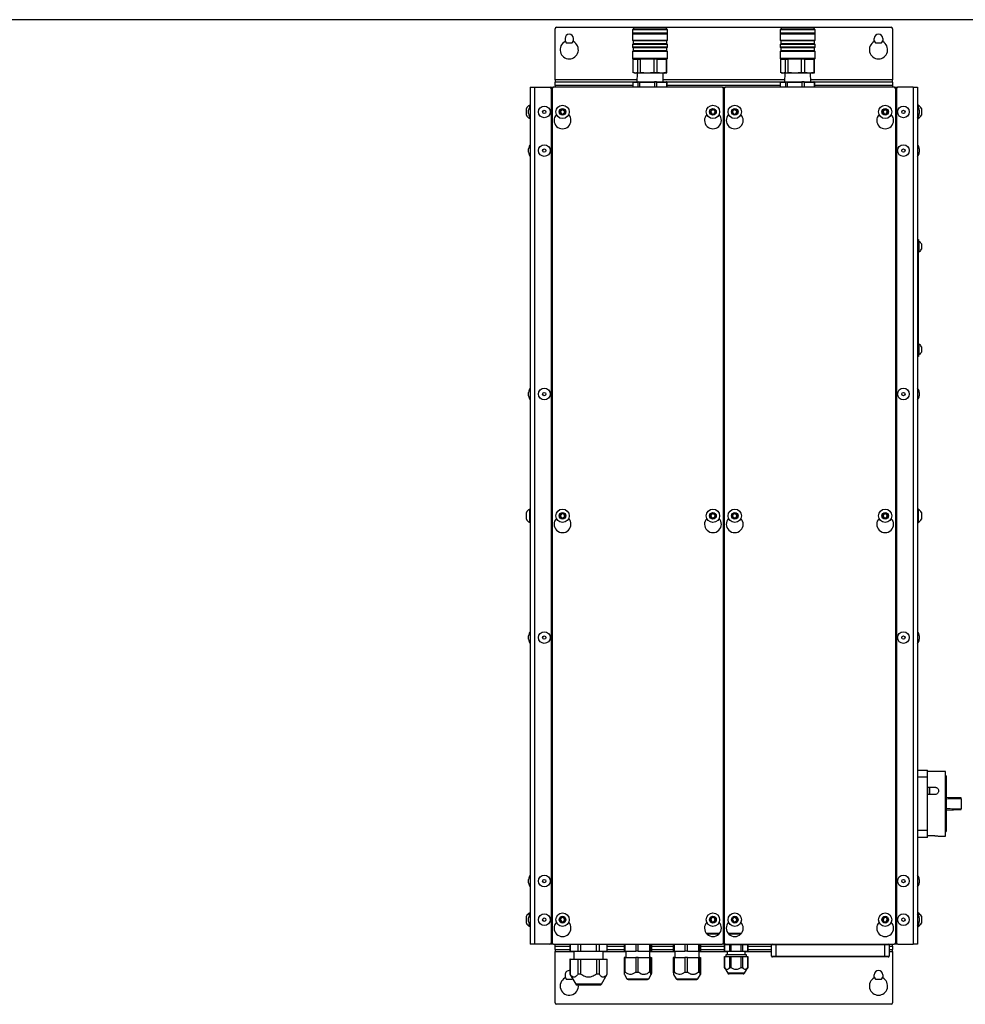
# Model space of a CAD drawing. Units: millimetres. Extents: x 5 to 415, y 0 to 297.
# Drawn here: x 342 to 369, y 209 to 237 of the extents above; entities that cross this region are included whole.
import ezdxf

# ---------------------------------------------------------------- set-up
doc = ezdxf.new("R2010")
doc.units = ezdxf.units.MM

msp = doc.modelspace()

# ---------------------------------------------------------------- linework, layer by layer
at = {"color": 7, "linetype": 'Continuous', "lineweight": 25}
for p, q in [((372.58031, 236.54052), (332.28831, 236.54052)), ((357.06431, 234.82452), (357.06431, 236.28452)), ((357.10431, 236.32452), (366.62431, 236.32452)), ((359.30422, 236.29452), (359.26422, 236.25452)), ((359.26422, 236.25452), (359.26422, 236.15452)), ((360.14138, 236.25452), (359.26422, 236.25452)), ((359.28422, 236.15452), (359.26422, 236.13452)), ((360.14138, 236.15452), (359.26422, 236.15452)), ((359.26422, 236.13452), (359.26422, 235.95452)), ((359.26422, 236.13452), (359.43596, 236.13452)), ((360.11121, 236.29452), (359.30422, 236.29452)), ((359.43596, 236.13452), (360.26422, 236.13452)), ((360.22422, 236.29452), (360.11121, 236.29452)), ((360.26422, 236.25452), (360.14138, 236.25452)), ((360.26422, 236.15452), (360.14138, 236.15452)), ((360.26422, 236.25452), (360.22422, 236.29452)), ((360.26422, 236.13452), (360.24422, 236.15452)), ((360.26422, 236.15452), (360.26422, 236.25452)), ((360.26422, 235.95452), (360.26422, 236.13452)), ((363.50422, 236.29452), (363.46422, 236.25452)), ((363.46422, 236.25452), (363.46422, 236.15452)), ((364.34138, 236.25452), (363.46422, 236.25452)), ((363.48422, 236.15452), (363.46422, 236.13452)), ((364.34138, 236.15452), (363.46422, 236.15452)), ((363.46422, 236.13452), (363.46422, 235.95452)), ((363.46422, 236.13452), (363.63596, 236.13452)), ((364.31121, 236.29452), (363.50422, 236.29452)), ((363.63596, 236.13452), (364.46422, 236.13452)), ((364.42422, 236.29452), (364.31121, 236.29452)), ((364.46422, 236.25452), (364.34138, 236.25452)), ((364.46422, 236.15452), (364.34138, 236.15452)), ((364.46422, 236.25452), (364.42422, 236.29452)), ((364.46422, 236.13452), (364.44422, 236.15452)), ((364.46422, 236.15452), (364.46422, 236.25452)), ((364.46422, 235.95452), (364.46422, 236.13452)), ((366.66431, 236.28452), (366.66431, 234.82452)), ((357.34431, 236.00452), (357.34431, 235.91517)), ((357.34431, 235.94637), (357.38174, 235.88152)), ((357.38174, 235.88152), (357.54687, 235.88152)), ((357.54687, 235.88152), (357.58431, 235.94637)), ((357.58431, 235.91517), (357.58431, 236.00452)), ((359.26422, 235.95452), (359.28422, 235.93452)), ((359.26422, 235.95452), (360.14138, 235.95452)), ((359.28422, 235.85452), (359.26422, 235.83452)), ((359.26422, 235.83452), (359.26422, 235.75452)), ((360.14138, 235.83452), (359.26422, 235.83452)), ((359.28422, 235.93452), (359.28422, 235.85452)), ((360.12629, 235.93452), (359.28422, 235.93452)), ((359.44909, 235.85452), (359.28422, 235.85452)), ((360.24422, 235.85452), (359.44909, 235.85452)), ((360.24422, 235.93452), (360.12629, 235.93452)), ((360.14138, 235.95452), (360.26422, 235.95452)), ((360.26422, 235.83452), (360.14138, 235.83452)), ((360.24422, 235.93452), (360.26422, 235.95452)), ((360.24422, 235.85452), (360.24422, 235.93452)), ((360.26422, 235.83452), (360.24422, 235.85452)), ((360.26422, 235.75452), (360.26422, 235.83452)), ((363.46422, 235.95452), (363.48422, 235.93452)), ((363.46422, 235.95452), (364.34138, 235.95452)), ((363.48422, 235.85452), (363.46422, 235.83452)), ((363.46422, 235.83452), (363.46422, 235.75452)), ((364.34138, 235.83452), (363.46422, 235.83452)), ((363.48422, 235.93452), (363.48422, 235.85452)), ((364.32629, 235.93452), (363.48422, 235.93452)), ((363.64909, 235.85452), (363.48422, 235.85452)), ((364.44422, 235.85452), (363.64909, 235.85452)), ((364.44422, 235.93452), (364.32629, 235.93452)), ((364.34138, 235.95452), (364.46422, 235.95452)), ((364.46422, 235.83452), (364.34138, 235.83452)), ((364.44422, 235.93452), (364.46422, 235.95452)), ((364.44422, 235.85452), (364.44422, 235.93452)), ((364.46422, 235.83452), (364.44422, 235.85452)), ((364.46422, 235.75452), (364.46422, 235.83452)), ((366.14431, 235.91517), (366.14431, 236.00452)), ((366.14431, 235.94637), (366.18174, 235.88152)), ((366.18174, 235.88152), (366.34687, 235.88152)), ((366.34687, 235.88152), (366.38431, 235.94637)), ((366.38431, 236.00452), (366.38431, 235.91517)), ((359.26422, 235.75452), (359.28422, 235.73452)), ((359.43596, 235.75452), (359.26422, 235.75452)), ((359.28422, 235.65452), (359.26422, 235.63452)), ((359.26422, 235.63452), (359.26422, 235.43452)), ((360.14138, 235.63452), (359.26422, 235.63452)), ((359.28422, 235.73452), (359.28422, 235.65452)), ((360.12629, 235.73452), (359.28422, 235.73452)), ((359.44909, 235.65452), (359.28422, 235.65452)), ((360.26422, 235.75452), (359.43596, 235.75452)), ((360.24422, 235.65452), (359.44909, 235.65452)), ((360.24422, 235.73452), (360.12629, 235.73452)), ((360.26422, 235.63452), (360.14138, 235.63452)), ((360.24422, 235.73452), (360.26422, 235.75452)), ((360.24422, 235.65452), (360.24422, 235.73452)), ((360.26422, 235.63452), (360.24422, 235.65452)), ((360.26422, 235.43452), (360.26422, 235.63452)), ((363.46422, 235.75452), (363.48422, 235.73452)), ((363.63596, 235.75452), (363.46422, 235.75452)), ((363.48422, 235.65452), (363.46422, 235.63452)), ((363.46422, 235.63452), (363.46422, 235.43452)), ((364.34138, 235.63452), (363.46422, 235.63452)), ((363.48422, 235.73452), (363.48422, 235.65452)), ((364.32629, 235.73452), (363.48422, 235.73452)), ((363.64909, 235.65452), (363.48422, 235.65452)), ((364.46422, 235.75452), (363.63596, 235.75452)), ((364.44422, 235.65452), (363.64909, 235.65452)), ((364.44422, 235.73452), (364.32629, 235.73452)), ((364.46422, 235.63452), (364.34138, 235.63452)), ((364.44422, 235.73452), (364.46422, 235.75452)), ((364.44422, 235.65452), (364.44422, 235.73452)), ((364.46422, 235.63452), (364.44422, 235.65452)), ((364.46422, 235.43452), (364.46422, 235.63452)), ((359.26422, 235.43452), (359.28422, 235.41452)), ((359.43596, 235.43452), (359.26422, 235.43452)), ((359.28422, 235.41452), (359.41045, 235.41452)), ((359.28576, 235.0306), (359.28576, 235.41452)), ((359.41045, 235.41452), (359.49172, 235.41452)), ((359.41045, 235.41452), (359.41045, 235.0306)), ((360.26422, 235.43452), (359.43596, 235.43452)), ((359.86829, 235.41452), (359.49172, 235.41452)), ((359.49172, 235.0306), (359.49172, 235.41452)), ((359.97018, 235.41452), (359.86829, 235.41452)), ((359.86829, 235.41452), (359.86829, 235.0306)), ((359.97018, 235.41452), (360.22206, 235.41452)), ((359.97018, 235.0306), (359.97018, 235.41452)), ((359.98272, 235.41452), (360.00258, 235.41452)), ((360.24268, 235.41452), (360.22206, 235.41452)), ((360.22206, 235.41452), (360.22206, 235.0306)), ((360.24268, 235.41452), (360.24422, 235.41452)), ((360.24268, 235.0306), (360.24268, 235.41452)), ((360.24422, 235.41452), (360.26422, 235.43452)), ((363.46422, 235.43452), (363.48422, 235.41452)), ((363.63596, 235.43452), (363.46422, 235.43452)), ((363.48422, 235.41452), (363.61045, 235.41452)), ((363.48576, 235.0306), (363.48576, 235.41452)), ((363.61045, 235.41452), (363.69172, 235.41452)), ((363.61045, 235.41452), (363.61045, 235.0306)), ((364.46422, 235.43452), (363.63596, 235.43452)), ((364.06829, 235.41452), (363.69172, 235.41452)), ((363.69172, 235.0306), (363.69172, 235.41452)), ((364.17018, 235.41452), (364.06829, 235.41452)), ((364.06829, 235.41452), (364.06829, 235.0306)), ((364.17018, 235.41452), (364.42206, 235.41452)), ((364.17018, 235.0306), (364.17018, 235.41452)), ((364.18272, 235.41452), (364.20258, 235.41452)), ((364.44268, 235.41452), (364.42206, 235.41452)), ((364.42206, 235.41452), (364.42206, 235.0306)), ((364.44268, 235.41452), (364.44422, 235.41452)), ((364.44268, 235.0306), (364.44268, 235.41452)), ((364.44422, 235.41452), (364.46422, 235.43452)), ((359.29852, 235.02676), (359.34422, 235.01452)), ((360.18422, 235.01452), (359.34422, 235.01452)), ((359.39489, 235.01452), (359.39222, 234.77452)), ((359.41045, 235.0306), (359.49172, 235.0306)), ((359.97018, 235.0306), (359.86829, 235.0306)), ((360.13622, 234.77452), (360.13355, 235.01452)), ((360.18422, 235.01452), (360.22992, 235.02676)), ((360.24268, 235.0306), (360.22206, 235.0306)), ((360.2295, 235.02834), (360.24268, 235.0306)), ((363.49852, 235.02676), (363.54422, 235.01452)), ((364.38422, 235.01452), (363.54422, 235.01452)), ((363.59489, 235.01452), (363.59222, 234.77452)), ((363.61045, 235.0306), (363.69172, 235.0306)), ((364.17018, 235.0306), (364.06829, 235.0306)), ((364.33622, 234.77452), (364.33355, 235.01452)), ((364.38422, 235.01452), (364.42992, 235.02676)), ((364.44268, 235.0306), (364.42206, 235.0306)), ((364.4295, 235.02834), (364.44268, 235.0306)), ((357.06431, 234.82452), (357.06431, 234.76452)), ((357.06431, 234.66452), (357.06431, 234.76452)), ((359.28564, 234.76452), (357.06431, 234.76452)), ((357.06431, 234.66452), (357.06431, 234.61452)), ((359.27951, 234.75852), (359.29584, 234.77452)), ((359.27951, 234.75852), (359.4167, 234.75852)), ((359.27951, 234.61452), (359.27951, 234.75852)), ((359.29584, 234.77452), (359.43064, 234.77452)), ((359.43064, 234.77452), (359.4167, 234.75852)), ((359.47285, 234.75852), (359.4167, 234.75852)), ((359.4167, 234.75852), (359.4167, 234.61452)), ((359.43064, 234.77452), (359.47952, 234.77452)), ((359.47285, 234.75852), (359.47952, 234.77452)), ((359.47285, 234.61452), (359.47285, 234.75852)), ((359.47285, 234.75852), (359.88716, 234.75852)), ((359.47952, 234.77452), (359.88662, 234.77452)), ((359.88662, 234.77452), (359.88716, 234.75852)), ((359.9479, 234.77452), (359.88662, 234.77452)), ((359.88716, 234.75852), (359.88716, 234.61452)), ((359.95756, 234.75852), (359.88716, 234.75852)), ((359.95756, 234.75852), (359.9479, 234.77452)), ((359.9479, 234.77452), (360.2202, 234.77452)), ((359.95756, 234.61452), (359.95756, 234.75852)), ((359.95756, 234.75852), (360.23468, 234.75852)), ((360.2202, 234.77452), (360.23468, 234.75852)), ((360.2326, 234.77452), (360.2202, 234.77452)), ((360.24893, 234.75852), (360.2326, 234.77452)), ((360.23468, 234.75852), (360.23468, 234.61452)), ((360.24893, 234.75852), (360.23468, 234.75852)), ((363.48564, 234.76452), (360.24281, 234.76452)), ((360.24893, 234.61452), (360.24893, 234.75852)), ((363.47951, 234.75852), (363.49584, 234.77452)), ((363.47951, 234.75852), (363.6167, 234.75852)), ((363.47951, 234.61452), (363.47951, 234.75852)), ((363.49584, 234.77452), (363.63064, 234.77452)), ((363.63064, 234.77452), (363.6167, 234.75852)), ((363.67285, 234.75852), (363.6167, 234.75852)), ((363.6167, 234.75852), (363.6167, 234.61452)), ((363.63064, 234.77452), (363.67952, 234.77452)), ((363.67285, 234.75852), (363.67952, 234.77452)), ((363.67285, 234.61452), (363.67285, 234.75852)), ((363.67285, 234.75852), (364.08716, 234.75852)), ((363.67952, 234.77452), (364.08662, 234.77452)), ((364.08662, 234.77452), (364.08716, 234.75852)), ((364.1479, 234.77452), (364.08662, 234.77452)), ((364.08716, 234.75852), (364.08716, 234.61452)), ((364.15756, 234.75852), (364.08716, 234.75852)), ((364.15756, 234.75852), (364.1479, 234.77452)), ((364.1479, 234.77452), (364.4202, 234.77452)), ((364.15756, 234.61452), (364.15756, 234.75852)), ((364.15756, 234.75852), (364.43468, 234.75852)), ((364.4202, 234.77452), (364.43468, 234.75852)), ((364.4326, 234.77452), (364.4202, 234.77452)), ((364.44893, 234.75852), (364.4326, 234.77452)), ((364.43468, 234.75852), (364.43468, 234.61452)), ((364.44893, 234.75852), (364.43468, 234.75852)), ((366.66431, 234.76452), (364.44281, 234.76452)), ((364.44893, 234.61452), (364.44893, 234.75852)), ((366.66431, 234.76452), (366.66431, 234.82452)), ((366.66431, 234.76452), (366.66431, 234.66452)), ((366.66431, 234.66452), (366.66431, 234.61452)), ((356.35431, 234.61452), (356.35431, 210.21452)), ((356.35431, 234.61452), (356.47431, 234.61452)), ((356.47431, 234.61452), (356.47431, 210.21452)), ((356.47431, 234.61452), (356.91431, 234.61452)), ((356.91431, 234.61452), (357.01431, 234.61452)), ((356.95431, 234.57452), (356.95431, 210.25452)), ((356.97431, 234.57452), (356.97431, 210.25452)), ((361.81431, 234.61452), (357.01431, 234.61452)), ((361.81431, 234.61452), (361.91431, 234.61452)), ((361.85431, 210.25452), (361.85431, 234.57452)), ((361.87431, 234.57452), (361.87431, 210.25452)), ((366.71431, 234.61452), (361.91431, 234.61452)), ((366.71431, 234.61452), (366.81431, 234.61452)), ((366.75431, 210.25452), (366.75431, 234.57452)), ((366.77431, 234.57452), (366.77431, 210.25452)), ((367.25431, 234.61452), (366.81431, 234.61452)), ((367.25431, 234.61452), (367.25431, 210.21452)), ((367.25431, 234.61452), (367.37431, 234.61452)), ((367.37431, 234.61452), (367.37431, 210.21452)), ((356.35431, 234.10452), (356.33911, 234.10452)), ((356.33911, 234.06152), (356.33911, 234.10452)), ((361.87431, 234.31452), (361.85431, 234.31452)), ((361.87431, 234.29452), (361.85431, 234.29452)), ((367.38951, 234.10452), (367.37431, 234.10452)), ((367.38951, 234.10452), (367.38951, 234.06152)), ((356.24431, 233.91452), (356.24431, 234.00952)), ((356.24431, 233.81952), (356.24431, 233.91452)), ((356.30631, 233.89888), (356.30631, 233.96272)), ((356.30631, 233.86632), (356.30631, 233.89888)), ((357.21431, 233.94916), (357.27431, 233.9838)), ((357.21431, 233.87988), (357.21431, 233.94916)), ((357.27431, 233.84524), (357.21431, 233.87988)), ((357.27431, 233.9838), (357.33431, 233.94916)), ((357.33431, 233.87988), (357.27431, 233.84524)), ((357.33431, 233.94916), (357.33431, 233.87988)), ((361.49431, 233.94916), (361.55431, 233.9838)), ((361.49431, 233.87988), (361.49431, 233.94916)), ((361.55431, 233.84524), (361.49431, 233.87988)), ((361.55431, 233.9838), (361.61431, 233.94916)), ((361.61431, 233.87988), (361.55431, 233.84524)), ((361.61431, 233.94916), (361.61431, 233.87988)), ((362.11431, 233.94916), (362.17431, 233.9838)), ((362.11431, 233.87988), (362.11431, 233.94916)), ((362.17431, 233.84524), (362.11431, 233.87988)), ((362.17431, 233.9838), (362.23431, 233.94916)), ((362.23431, 233.87988), (362.17431, 233.84524)), ((362.23431, 233.94916), (362.23431, 233.87988)), ((366.39431, 233.94916), (366.45431, 233.9838)), ((366.39431, 233.87988), (366.39431, 233.94916)), ((366.45431, 233.84524), (366.39431, 233.87988)), ((366.45431, 233.9838), (366.51431, 233.94916)), ((366.51431, 233.87988), (366.45431, 233.84524)), ((366.51431, 233.94916), (366.51431, 233.87988)), ((367.42231, 233.96272), (367.42231, 233.86632)), ((367.48431, 234.00952), (367.48431, 233.81952)), ((356.33911, 233.72452), (356.33911, 233.76752)), ((356.33911, 233.72452), (356.35431, 233.72452)), ((367.37431, 233.72452), (367.38951, 233.72452)), ((367.38951, 233.76752), (367.38951, 233.72452)), ((356.97431, 233.41452), (356.95431, 233.41452)), ((366.75431, 233.41452), (366.77431, 233.41452)), ((356.30631, 232.76628), (356.30631, 232.86268)), ((367.42231, 232.86268), (367.42231, 232.7993)), ((367.42231, 232.7993), (367.42231, 232.76628)), ((367.37431, 230.27852), (367.39831, 230.27852)), ((367.39831, 230.21852), (367.37431, 230.21852)), ((367.39831, 230.27852), (367.39831, 230.21852)), ((367.41351, 230.23052), (367.39831, 230.23052)), ((367.39831, 227.01052), (367.39831, 230.21852)), ((367.41351, 230.23052), (367.41351, 229.92652)), ((367.39831, 229.92652), (367.41351, 229.92652)), ((367.48631, 230.15452), (367.48631, 230.00252)), ((367.41351, 227.30252), (367.39831, 227.30252)), ((367.41351, 227.30252), (367.41351, 226.99852)), ((367.48631, 227.22652), (367.48631, 227.07452)), ((367.37431, 227.01052), (367.39831, 227.01052)), ((367.39831, 226.95052), (367.37431, 226.95052)), ((367.39831, 227.01052), (367.39831, 226.95052)), ((367.39831, 226.99852), (367.41351, 226.99852)), ((356.30631, 225.83296), (356.30631, 225.92936)), ((367.42231, 225.92936), (367.42231, 225.86598)), ((367.42231, 225.86598), (367.42231, 225.83296)), ((356.24431, 222.41452), (356.24431, 222.50952)), ((356.24431, 222.31952), (356.24431, 222.41452)), ((356.35431, 222.60452), (356.33911, 222.60452)), ((356.33911, 222.41452), (356.33911, 222.60452)), ((356.33911, 222.22452), (356.33911, 222.41452)), ((357.21431, 222.44916), (357.27431, 222.4838)), ((357.21431, 222.37988), (357.21431, 222.44916)), ((357.27431, 222.34524), (357.21431, 222.37988)), ((357.27431, 222.4838), (357.33431, 222.44916)), ((357.33431, 222.37988), (357.27431, 222.34524)), ((357.33431, 222.44916), (357.33431, 222.37988)), ((361.49431, 222.44916), (361.55431, 222.4838)), ((361.49431, 222.37988), (361.49431, 222.44916)), ((361.55431, 222.34524), (361.49431, 222.37988)), ((361.55431, 222.4838), (361.61431, 222.44916)), ((361.61431, 222.37988), (361.55431, 222.34524)), ((361.61431, 222.44916), (361.61431, 222.37988)), ((362.11431, 222.44916), (362.17431, 222.4838)), ((362.11431, 222.37988), (362.11431, 222.44916)), ((362.17431, 222.34524), (362.11431, 222.37988)), ((362.17431, 222.4838), (362.23431, 222.44916)), ((362.23431, 222.37988), (362.17431, 222.34524)), ((362.23431, 222.44916), (362.23431, 222.37988)), ((366.39431, 222.44916), (366.45431, 222.4838)), ((366.39431, 222.37988), (366.39431, 222.44916)), ((366.45431, 222.34524), (366.39431, 222.37988)), ((366.45431, 222.4838), (366.51431, 222.44916)), ((366.51431, 222.37988), (366.45431, 222.34524)), ((366.51431, 222.44916), (366.51431, 222.37988)), ((367.38951, 222.60452), (367.37431, 222.60452)), ((367.38951, 222.60452), (367.38951, 222.22452)), ((367.48431, 222.50952), (367.48431, 222.31952)), ((356.33911, 222.22452), (356.35431, 222.22452)), ((367.37431, 222.22452), (367.38951, 222.22452)), ((356.30631, 218.89964), (356.30631, 218.99604)), ((367.42231, 218.99604), (367.42231, 218.93266)), ((367.42231, 218.93266), (367.42231, 218.89964)), ((367.37431, 215.17452), (367.65431, 215.17452)), ((367.65431, 214.97452), (367.65431, 215.17452)), ((368.17431, 215.13452), (367.65431, 215.13452)), ((368.17431, 213.29452), (368.17431, 215.13452)), ((367.65431, 214.97452), (367.37431, 214.97452)), ((367.65431, 213.45452), (367.65431, 214.97452)), ((368.19431, 215.00648), (368.17431, 215.00648)), ((368.19431, 215.00648), (368.19431, 213.42648)), ((367.65431, 214.68652), (367.86831, 214.68652)), ((367.66231, 214.68652), (367.66231, 214.47452)), ((367.71431, 214.68652), (367.71431, 214.47452)), ((367.86831, 214.47452), (367.65431, 214.47452)), ((368.61431, 214.38106), (368.19431, 214.39573)), ((368.61431, 214.35925), (368.61431, 214.38106)), ((368.61431, 214.35925), (368.61431, 214.06979)), ((368.19431, 214.03331), (368.61431, 214.04798)), ((368.61431, 214.04798), (368.61431, 214.06979)), ((367.65431, 213.45452), (367.37431, 213.45452)), ((367.65431, 213.25452), (367.65431, 213.45452)), ((368.17431, 213.42648), (368.19431, 213.42648)), ((367.65431, 213.25452), (367.37431, 213.25452)), ((367.86831, 213.30065), (367.65431, 213.30065)), ((367.97297, 213.29452), (368.17431, 213.29452)), ((356.30631, 211.96632), (356.30631, 212.06272)), ((367.42231, 212.06272), (367.42231, 211.99934)), ((367.42231, 211.99934), (367.42231, 211.96632)), ((356.95431, 211.41452), (356.97431, 211.41452)), ((366.77431, 211.41452), (366.75431, 211.41452)), ((356.24431, 210.88818), (356.24431, 211.00952)), ((356.24431, 210.81952), (356.24431, 210.88818)), ((356.30631, 210.86632), (356.30631, 210.96272)), ((356.35431, 211.10452), (356.33911, 211.10452)), ((356.33911, 211.06152), (356.33911, 211.10452)), ((357.21238, 210.88345), (357.21643, 210.95261)), ((357.27025, 210.84536), (357.21238, 210.88345)), ((357.21643, 210.95261), (357.27836, 210.98368)), ((357.33218, 210.87643), (357.27025, 210.84536)), ((357.27836, 210.98368), (357.33623, 210.94559)), ((357.33623, 210.94559), (357.33218, 210.87643)), ((361.48705, 210.89787), (361.50626, 210.96444)), ((361.5351, 210.84795), (361.48705, 210.89787)), ((361.50626, 210.96444), (361.57351, 210.98109)), ((361.60235, 210.8646), (361.5351, 210.84795)), ((361.57351, 210.98109), (361.62156, 210.93117)), ((361.62156, 210.93117), (361.60235, 210.8646)), ((362.11238, 210.88345), (362.11643, 210.95261)), ((362.17025, 210.84536), (362.11238, 210.88345)), ((362.11643, 210.95261), (362.17836, 210.98368)), ((362.23218, 210.87643), (362.17025, 210.84536)), ((362.17836, 210.98368), (362.23623, 210.94559)), ((362.23623, 210.94559), (362.23218, 210.87643)), ((366.38705, 210.89787), (366.40626, 210.96444)), ((366.4351, 210.84795), (366.38705, 210.89787)), ((366.40626, 210.96444), (366.47351, 210.98109)), ((366.50235, 210.8646), (366.4351, 210.84795)), ((366.47351, 210.98109), (366.52156, 210.93117)), ((366.52156, 210.93117), (366.50235, 210.8646)), ((367.38951, 211.10452), (367.37431, 211.10452)), ((367.38951, 211.10452), (367.38951, 211.06152)), ((367.42231, 210.96272), (367.42231, 210.89934)), ((367.42231, 210.89934), (367.42231, 210.86632)), ((367.48431, 211.00952), (367.48431, 210.81952)), ((356.33911, 210.72452), (356.33911, 210.76752)), ((356.33911, 210.72452), (356.35431, 210.72452)), ((367.37431, 210.72452), (367.38951, 210.72452)), ((367.38951, 210.76752), (367.38951, 210.72452)), ((361.35937, 210.53452), (361.74924, 210.53452)), ((361.37542, 210.51452), (361.73319, 210.51452)), ((361.85431, 210.53452), (361.87431, 210.53452)), ((361.85431, 210.51452), (361.87431, 210.51452)), ((361.97937, 210.53452), (362.36924, 210.53452)), ((361.99542, 210.51452), (362.35319, 210.51452)), ((356.47431, 210.21452), (356.35431, 210.21452)), ((356.91431, 210.21452), (356.47431, 210.21452)), ((357.01431, 210.21452), (356.91431, 210.21452)), ((357.01431, 210.21452), (361.81431, 210.21452)), ((357.06431, 210.16452), (357.06431, 210.21452)), ((357.06431, 210.06452), (357.06431, 210.16452)), ((357.06431, 210.06452), (357.48431, 210.06452)), ((357.06431, 210.06452), (357.06431, 210.00452)), ((357.06431, 208.54452), (357.06431, 210.00452)), ((357.48431, 210.21452), (357.48431, 210.01452)), ((357.48431, 210.01452), (357.48625, 210.01452)), ((357.48625, 210.21452), (357.48625, 210.01452)), ((357.48625, 210.01452), (357.71097, 210.01452)), ((357.59631, 210.01452), (357.59631, 209.79452)), ((357.71097, 210.21452), (357.71097, 210.01452)), ((357.71097, 210.01452), (357.78958, 210.01452)), ((357.78958, 210.21452), (357.78958, 210.01452)), ((357.78958, 210.01452), (358.23903, 210.01452)), ((358.23903, 210.01452), (358.23903, 210.21452)), ((358.23903, 210.01452), (358.31764, 210.01452)), ((358.31764, 210.21452), (358.31764, 210.01452)), ((358.31764, 210.01452), (358.54236, 210.01452)), ((358.43231, 209.79452), (358.43231, 210.01452)), ((358.54236, 210.01452), (358.54236, 210.21452)), ((358.54236, 210.01452), (358.54431, 210.01452)), ((358.54431, 210.01452), (358.54431, 210.21452)), ((358.54431, 210.06452), (359.02503, 210.06452)), ((359.02503, 210.21452), (359.02503, 210.01452)), ((359.05671, 210.01452), (359.02503, 210.01452)), ((359.05671, 210.01452), (359.05671, 210.21452)), ((359.05671, 210.01452), (359.35622, 210.01452)), ((359.07151, 210.01452), (359.07151, 209.83452)), ((359.35622, 210.21452), (359.35622, 210.01452)), ((359.42628, 210.01452), (359.35622, 210.01452)), ((359.42628, 210.01452), (359.42628, 210.21452)), ((359.42628, 210.01452), (359.7455, 210.01452)), ((359.7455, 210.21452), (359.7455, 210.01452)), ((359.78388, 210.01452), (359.7455, 210.01452)), ((359.75711, 209.83452), (359.75711, 210.01452)), ((359.78388, 210.01452), (359.78388, 210.21452)), ((359.78388, 210.01452), (359.80358, 210.01452)), ((359.80358, 210.21452), (359.80358, 210.01452)), ((359.80358, 210.06452), (360.42503, 210.06452)), ((360.42503, 210.21452), (360.42503, 210.01452)), ((360.45671, 210.01452), (360.42503, 210.01452)), ((360.45671, 210.01452), (360.45671, 210.21452)), ((360.45671, 210.01452), (360.75622, 210.01452)), ((360.47151, 210.01452), (360.47151, 209.83452)), ((360.75622, 210.21452), (360.75622, 210.01452)), ((360.82628, 210.01452), (360.75622, 210.01452)), ((360.82628, 210.01452), (360.82628, 210.21452)), ((360.82628, 210.01452), (361.1455, 210.01452)), ((361.1455, 210.21452), (361.1455, 210.01452)), ((361.18388, 210.01452), (361.1455, 210.01452)), ((361.15711, 209.83452), (361.15711, 210.01452)), ((361.18388, 210.01452), (361.18388, 210.21452)), ((361.18388, 210.01452), (361.20358, 210.01452)), ((361.20358, 210.21452), (361.20358, 210.01452)), ((361.20358, 210.06452), (361.88431, 210.06452)), ((361.91431, 210.21452), (361.81431, 210.21452)), ((361.91431, 210.20852), (361.88431, 210.20048)), ((361.88431, 210.20048), (361.88431, 210.00852)), ((361.88576, 210.20048), (361.88431, 210.20048)), ((361.88576, 210.00852), (361.88431, 210.00852)), ((361.88576, 210.20048), (361.9545, 210.20852)), ((361.88576, 210.00852), (361.88576, 210.20048)), ((362.02324, 210.00852), (361.88576, 210.00852)), ((361.91431, 210.21452), (366.71431, 210.21452)), ((361.91431, 210.20852), (361.9545, 210.20852)), ((361.92231, 210.21452), (361.92231, 210.20852)), ((361.9545, 210.20852), (362.21431, 210.20852)), ((361.9545, 210.20852), (362.02324, 210.20048)), ((361.96031, 210.00852), (361.96031, 209.90852)), ((362.07683, 210.20048), (362.02324, 210.20048)), ((362.02324, 210.20048), (362.02324, 210.00852)), ((362.07683, 210.00852), (362.02324, 210.00852)), ((362.07683, 210.20048), (362.21431, 210.20852)), ((362.07683, 210.00852), (362.07683, 210.20048)), ((362.35178, 210.00852), (362.07683, 210.00852)), ((362.21431, 210.20852), (362.35178, 210.20048)), ((362.21431, 210.20852), (362.47411, 210.20852)), ((362.35178, 210.20048), (362.35178, 210.00852)), ((362.40537, 210.20048), (362.35178, 210.20048)), ((362.40537, 210.00852), (362.35178, 210.00852)), ((362.40537, 210.20048), (362.47411, 210.20852)), ((362.40537, 210.00852), (362.40537, 210.20048)), ((362.54285, 210.00852), (362.40537, 210.00852)), ((362.46831, 209.90852), (362.46831, 210.00852)), ((362.47411, 210.20852), (362.54285, 210.20048)), ((362.47411, 210.20852), (362.51431, 210.20852)), ((362.50631, 210.20852), (362.50631, 210.21452)), ((362.54431, 210.20048), (362.51431, 210.20852)), ((362.54285, 210.20048), (362.54285, 210.00852)), ((362.54431, 210.20048), (362.54285, 210.20048)), ((362.54431, 210.00852), (362.54285, 210.00852)), ((362.54431, 210.00852), (362.54431, 210.20048)), ((362.54431, 210.06452), (363.22431, 210.06452)), ((363.22431, 209.87452), (363.22431, 210.19452)), ((363.34431, 210.19452), (363.22431, 210.19452)), ((363.34431, 210.19452), (363.34431, 210.21452)), ((363.34431, 210.19452), (363.34431, 209.87452)), ((366.44431, 210.19452), (363.34431, 210.19452)), ((366.44431, 210.19452), (366.44431, 210.21452)), ((366.44431, 209.87452), (366.44431, 210.19452)), ((366.56431, 210.19452), (366.44431, 210.19452)), ((366.56431, 210.19452), (366.56431, 209.87452)), ((366.56431, 210.06452), (366.66431, 210.06452)), ((366.66431, 210.16452), (366.66431, 210.21452)), ((366.66431, 210.16452), (366.66431, 210.06452)), ((366.66431, 210.00452), (366.66431, 210.06452)), ((366.66431, 210.00452), (366.66431, 208.54452)), ((366.81431, 210.21452), (366.71431, 210.21452)), ((366.81431, 210.21452), (367.25431, 210.21452)), ((367.37431, 210.21452), (367.25431, 210.21452)), ((357.48431, 209.79452), (357.48431, 209.36283)), ((357.48625, 209.79452), (357.48431, 209.79452)), ((357.48625, 209.79452), (357.48625, 209.36283)), ((357.48625, 209.79452), (357.71097, 209.79452)), ((357.71097, 209.79452), (357.71097, 209.36283)), ((357.71097, 209.79452), (357.78958, 209.79452)), ((357.78958, 209.79452), (358.23903, 209.79452)), ((357.78958, 209.79452), (357.78958, 209.36283)), ((358.23903, 209.79452), (358.23903, 209.36283)), ((358.23903, 209.79452), (358.31764, 209.79452)), ((358.31764, 209.79452), (358.31764, 209.36283)), ((358.31764, 209.79452), (358.54236, 209.79452)), ((358.54236, 209.36283), (358.54236, 209.79452)), ((358.54431, 209.79452), (358.54236, 209.79452)), ((358.54431, 209.36283), (358.54431, 209.79452)), ((359.02503, 209.83452), (359.02503, 209.42237)), ((359.05671, 209.83452), (359.02503, 209.83452)), ((359.05671, 209.42237), (359.05671, 209.83452)), ((359.05671, 209.83452), (359.35622, 209.83452)), ((359.35622, 209.83452), (359.35622, 209.42237)), ((359.42628, 209.83452), (359.35622, 209.83452)), ((359.42628, 209.42237), (359.42628, 209.83452)), ((359.42628, 209.83452), (359.7455, 209.83452)), ((359.7455, 209.83452), (359.7455, 209.42237)), ((359.78388, 209.83452), (359.7455, 209.83452)), ((359.78388, 209.42237), (359.78388, 209.83452)), ((359.78388, 209.83452), (359.80358, 209.83452)), ((359.80358, 209.83452), (359.80358, 209.42237)), ((360.42503, 209.83452), (360.42503, 209.42237)), ((360.45671, 209.83452), (360.42503, 209.83452)), ((360.45671, 209.42237), (360.45671, 209.83452)), ((360.45671, 209.83452), (360.75622, 209.83452)), ((360.75622, 209.83452), (360.75622, 209.42237)), ((360.82628, 209.83452), (360.75622, 209.83452)), ((360.82628, 209.42237), (360.82628, 209.83452)), ((360.82628, 209.83452), (361.1455, 209.83452)), ((361.1455, 209.83452), (361.1455, 209.42237)), ((361.18388, 209.83452), (361.1455, 209.83452)), ((361.18388, 209.42237), (361.18388, 209.83452)), ((361.18388, 209.83452), (361.20358, 209.83452)), ((361.20358, 209.83452), (361.20358, 209.42237)), ((361.88431, 209.86852), (361.88431, 209.54852)), ((361.88431, 209.86852), (361.88576, 209.86852)), ((361.88576, 209.54852), (361.88576, 209.86852)), ((361.88576, 209.86852), (362.02324, 209.86852)), ((361.91831, 209.90852), (361.91831, 209.86852)), ((362.51031, 209.90852), (361.91831, 209.90852)), ((362.02324, 209.86852), (362.02324, 209.54852)), ((362.02324, 209.86852), (362.07683, 209.86852)), ((362.07683, 209.54852), (362.07683, 209.86852)), ((362.07683, 209.86852), (362.35178, 209.86852)), ((362.35178, 209.86852), (362.35178, 209.54852)), ((362.35178, 209.86852), (362.40537, 209.86852)), ((362.40537, 209.54852), (362.40537, 209.86852)), ((362.40537, 209.86852), (362.54285, 209.86852)), ((362.51031, 209.86852), (362.51031, 209.90852)), ((362.54285, 209.86852), (362.54285, 209.54852)), ((362.54285, 209.86852), (362.54431, 209.86852)), ((362.54431, 209.54852), (362.54431, 209.86852)), ((363.22431, 209.87452), (363.34431, 209.87452)), ((363.34431, 209.85452), (363.24431, 209.85452)), ((363.34431, 209.87452), (363.34431, 209.85452)), ((363.34431, 209.87452), (366.44431, 209.87452)), ((366.44431, 209.85452), (363.34431, 209.85452)), ((364.55704, 209.85452), (364.55697, 209.85452)), ((366.44431, 209.87452), (366.44431, 209.85452)), ((366.44431, 209.87452), (366.56431, 209.87452)), ((366.54431, 209.85452), (366.44431, 209.85452)), ((361.88431, 209.54852), (361.97668, 209.38852)), ((361.88431, 209.54852), (361.88576, 209.54852)), ((362.02324, 209.54852), (362.07683, 209.54852)), ((362.35178, 209.54852), (362.40537, 209.54852)), ((362.45193, 209.38852), (362.54431, 209.54852)), ((362.54285, 209.54852), (362.54431, 209.54852)), ((357.34431, 209.34452), (357.34431, 209.25517)), ((357.34431, 209.28637), (357.38174, 209.22152)), ((357.38174, 209.22152), (357.54687, 209.22152)), ((357.48431, 209.36283), (357.65076, 209.07452)), ((357.48431, 209.36283), (357.48625, 209.36283)), ((357.54687, 209.22152), (357.55638, 209.23799)), ((357.78958, 209.36283), (357.71097, 209.36283)), ((358.31764, 209.36283), (358.23903, 209.36283)), ((358.37785, 209.07452), (358.54431, 209.36283)), ((358.54236, 209.36283), (358.54431, 209.36283)), ((359.02503, 209.42237), (359.05671, 209.42237)), ((359.03253, 209.35616), (359.10276, 209.23452)), ((359.1374, 209.21452), (359.69121, 209.21452)), ((359.35622, 209.42237), (359.42628, 209.42237)), ((359.72585, 209.23452), (359.79608, 209.35616)), ((359.7455, 209.42237), (359.78388, 209.42237)), ((360.42503, 209.42237), (360.45671, 209.42237)), ((360.43253, 209.35616), (360.50276, 209.23452)), ((360.5374, 209.21452), (361.09121, 209.21452)), ((360.75622, 209.42237), (360.82628, 209.42237)), ((361.12585, 209.23452), (361.19608, 209.35616)), ((361.1455, 209.42237), (361.18388, 209.42237)), ((366.14431, 209.25517), (366.14431, 209.34452)), ((366.14431, 209.28637), (366.18174, 209.22152)), ((366.18174, 209.22152), (366.34687, 209.22152)), ((366.34687, 209.22152), (366.38431, 209.28637)), ((366.38431, 209.34452), (366.38431, 209.25517)), ((366.62431, 208.50452), (357.10431, 208.50452))]:
    msp.add_line(p, q, dxfattribs=at)
at = {"color": 8, "linetype": 'Continuous', "lineweight": 25}
for p, q in [((359.39278, 234.82452), (357.06431, 234.82452)), ((359.27951, 234.66452), (357.06431, 234.66452)), ((363.59278, 234.82452), (360.13567, 234.82452)), ((363.47951, 234.66452), (360.24893, 234.66452)), ((366.66431, 234.82452), (364.33567, 234.82452)), ((366.66431, 234.66452), (364.44893, 234.66452)), ((356.95431, 234.51452), (356.97431, 234.51452)), ((361.85431, 234.51452), (361.87431, 234.51452)), ((366.75431, 234.51452), (366.77431, 234.51452)), ((356.97431, 210.31452), (356.95431, 210.31452)), ((361.87431, 210.31452), (361.85431, 210.31452)), ((366.77431, 210.31452), (366.75431, 210.31452)), ((357.06431, 210.16452), (357.48431, 210.16452)), ((357.06431, 210.00452), (357.59631, 210.00452)), ((358.43231, 210.00452), (359.07151, 210.00452)), ((358.54431, 210.16452), (359.02503, 210.16452)), ((359.75711, 210.00452), (360.47151, 210.00452)), ((359.80358, 210.16452), (360.42503, 210.16452)), ((361.15711, 210.00452), (361.96031, 210.00452)), ((361.20358, 210.16452), (361.88431, 210.16452)), ((362.46831, 210.00452), (363.22431, 210.00452)), ((362.54431, 210.16452), (363.22431, 210.16452)), ((366.56431, 210.16452), (366.66431, 210.16452)), ((366.56431, 210.00452), (366.66431, 210.00452)), ((359.10276, 209.23452), (359.72585, 209.23452)), ((360.50276, 209.23452), (361.12585, 209.23452)), ((362.21431, 209.38852), (361.97668, 209.38852)), ((362.45193, 209.38852), (362.21431, 209.38852)), ((358.37785, 209.07452), (357.65076, 209.07452))]:
    msp.add_line(p, q, dxfattribs=at)
at = {"color": 7, "linetype": 'Continuous', "lineweight": 25}
for centre, radius in [((357.27431, 233.91452), 0.19), ((361.55431, 233.91452), 0.19), ((362.17431, 233.91452), 0.19), ((366.45431, 233.91452), 0.19), ((356.75431, 233.91452), 0.1666), ((356.75431, 233.91452), 0.0482), ((357.27431, 233.91452), 0.095), ((361.55431, 233.91452), 0.095), ((362.17431, 233.91452), 0.095), ((366.45431, 233.91452), 0.095), ((366.97431, 233.91452), 0.1666), ((366.97431, 233.91452), 0.0482), ((356.75431, 232.81448), 0.1666), ((366.97431, 232.81448), 0.1666), ((356.75431, 232.81448), 0.0482), ((366.97431, 232.81448), 0.0482), ((356.75431, 225.88116), 0.1666), ((366.97431, 225.88116), 0.1666), ((356.75431, 225.88116), 0.0482), ((366.97431, 225.88116), 0.0482), ((357.27431, 222.41452), 0.19), ((357.27431, 222.41452), 0.095), ((361.55431, 222.41452), 0.19), ((361.55431, 222.41452), 0.095), ((362.17431, 222.41452), 0.19), ((362.17431, 222.41452), 0.095), ((366.45431, 222.41452), 0.19), ((366.45431, 222.41452), 0.095), ((356.75431, 218.94784), 0.1666), ((356.75431, 218.94784), 0.0482), ((366.97431, 218.94784), 0.1666), ((366.97431, 218.94784), 0.0482), ((356.75431, 212.01452), 0.1666), ((356.75431, 212.01452), 0.0482), ((366.97431, 212.01452), 0.1666), ((366.97431, 212.01452), 0.0482), ((356.75431, 210.91452), 0.1666), ((356.75431, 210.91452), 0.0482), ((357.27431, 210.91452), 0.19), ((357.27431, 210.91452), 0.095), ((361.55431, 210.91452), 0.19), ((361.55431, 210.91452), 0.095), ((362.17431, 210.91452), 0.19), ((362.17431, 210.91452), 0.095), ((366.45431, 210.91452), 0.19), ((366.45431, 210.91452), 0.095), ((366.97431, 210.91452), 0.1666), ((366.97431, 210.91452), 0.0482)]:
    msp.add_circle(centre, radius, dxfattribs=at)
for centre, radius, start, end in [((357.10431, 236.28452), 0.04, 90, 180), ((357.46431, 236.00452), 0.12, 0, 180), ((366.26431, 236.00452), 0.12, 0, 180), ((366.62431, 236.28452), 0.04, 0, 90), ((357.46431, 235.68452), 0.26, 117.486426, 62.513574), ((366.26431, 235.68452), 0.26, 117.486426, 62.513574), ((356.91431, 234.57452), 0.04, 0, 90), ((357.01431, 234.57452), 0.04, 90, 180), ((361.81431, 234.57452), 0.04, 0, 90), ((361.91431, 234.57452), 0.04, 90, 180), ((366.71431, 234.57452), 0.04, 0, 90), ((366.81431, 234.57452), 0.04, 90, 180), ((356.43451, 233.91452), 0.21261, 116.66162, 153.459129), ((367.2941, 233.91452), 0.21261, 26.540871, 63.33838), ((356.4981, 233.95389), 0.192, 138.498893, 177.365308), ((356.4981, 233.87515), 0.192, 182.634692, 221.501107), ((357.27431, 233.67452), 0.24, 136.635914, 43.364086), ((357.27431, 233.91452), 0.06, 120, 180), ((357.27431, 233.91452), 0.06, 180, 240), ((357.27431, 233.91452), 0.06, 60, 120), ((357.27431, 233.91452), 0.06, 240, 300), ((357.27431, 233.91452), 0.06, 360, 60), ((357.27431, 233.91452), 0.06, 300, 360), ((361.55431, 233.67452), 0.24, 136.635914, 43.364086), ((361.55431, 233.91452), 0.06, 120, 180), ((361.55431, 233.91452), 0.06, 180, 240), ((361.55431, 233.91452), 0.06, 60, 120), ((361.55431, 233.91452), 0.06, 240, 300), ((361.55431, 233.91452), 0.06, 360, 60), ((361.55431, 233.91452), 0.06, 300, 360), ((362.17431, 233.67452), 0.24, 136.635914, 43.364086), ((362.17431, 233.91452), 0.06, 120, 180), ((362.17431, 233.91452), 0.06, 180, 240), ((362.17431, 233.91452), 0.06, 60, 120), ((362.17431, 233.91452), 0.06, 240, 300), ((362.17431, 233.91452), 0.06, 360, 60), ((362.17431, 233.91452), 0.06, 300, 360), ((366.45431, 233.67452), 0.24, 136.635914, 43.364086), ((366.45431, 233.91452), 0.06, 120, 180), ((366.45431, 233.91452), 0.06, 180, 240), ((366.45431, 233.91452), 0.06, 60, 120), ((366.45431, 233.91452), 0.06, 240, 300), ((366.45431, 233.91452), 0.06, 360, 60), ((366.45431, 233.91452), 0.06, 300, 360), ((367.23051, 233.95389), 0.192, 2.634692, 41.501107), ((367.23051, 233.87515), 0.192, 318.498893, 357.365308), ((356.43451, 233.91452), 0.21261, 206.540871, 243.33838), ((367.2941, 233.91452), 0.21261, 296.66162, 333.459129), ((356.4981, 232.85385), 0.192, 138.498893, 177.365308), ((367.23051, 232.85385), 0.192, 2.634692, 41.501107), ((356.4981, 232.77511), 0.192, 182.634692, 221.501107), ((367.23051, 232.77511), 0.192, 318.498893, 357.365308), ((367.33089, 230.07852), 0.173, 26.059831, 61.476214), ((367.33089, 230.07852), 0.173, 298.523786, 333.940169), ((367.33089, 227.15052), 0.173, 26.059831, 61.476214), ((367.33089, 227.15052), 0.173, 298.523786, 333.940169), ((356.4981, 225.92053), 0.192, 138.498893, 177.365308), ((367.23051, 225.92053), 0.192, 2.634692, 41.501107), ((356.4981, 225.84179), 0.192, 182.634692, 221.501107), ((367.23051, 225.84179), 0.192, 318.498893, 357.365308), ((356.43451, 222.41452), 0.21261, 116.66162, 153.459129), ((357.27431, 222.17452), 0.24, 136.635914, 43.364086), ((357.27431, 222.41452), 0.06, 120, 180), ((357.27431, 222.41452), 0.06, 180, 240), ((357.27431, 222.41452), 0.06, 60, 120), ((357.27431, 222.41452), 0.06, 240, 300), ((357.27431, 222.41452), 0.06, 360, 60), ((357.27431, 222.41452), 0.06, 300, 360), ((361.55431, 222.17452), 0.24, 136.635914, 43.364086), ((361.55431, 222.41452), 0.06, 120, 180), ((361.55431, 222.41452), 0.06, 180, 240), ((361.55431, 222.41452), 0.06, 60, 120), ((361.55431, 222.41452), 0.06, 240, 300), ((361.55431, 222.41452), 0.06, 360, 60), ((361.55431, 222.41452), 0.06, 300, 360), ((362.17431, 222.17452), 0.24, 136.635914, 43.364086), ((362.17431, 222.41452), 0.06, 120, 180), ((362.17431, 222.41452), 0.06, 180, 240), ((362.17431, 222.41452), 0.06, 60, 120), ((362.17431, 222.41452), 0.06, 240, 300), ((362.17431, 222.41452), 0.06, 360, 60), ((362.17431, 222.41452), 0.06, 300, 360), ((366.45431, 222.17452), 0.24, 136.635914, 43.364086), ((366.45431, 222.41452), 0.06, 120, 180), ((366.45431, 222.41452), 0.06, 180, 240), ((366.45431, 222.41452), 0.06, 60, 120), ((366.45431, 222.41452), 0.06, 240, 300), ((366.45431, 222.41452), 0.06, 360, 60), ((366.45431, 222.41452), 0.06, 300, 360), ((367.2941, 222.41452), 0.21261, 26.540871, 63.33838), ((356.43451, 222.41452), 0.21261, 206.540871, 243.33838), ((367.2941, 222.41452), 0.21261, 296.66162, 333.459129), ((356.4981, 218.98721), 0.192, 138.498893, 177.365308), ((367.23051, 218.98721), 0.192, 2.634692, 41.501107), ((356.4981, 218.90847), 0.192, 182.634692, 221.501107), ((367.23051, 218.90847), 0.192, 318.498893, 357.365308), ((356.4981, 212.05389), 0.192, 138.498893, 177.365308), ((356.4981, 211.97515), 0.192, 182.634692, 221.501107), ((367.23051, 212.05389), 0.192, 2.634692, 41.501107), ((367.23051, 211.97515), 0.192, 318.498893, 357.365308), ((356.43451, 210.91452), 0.21261, 116.66162, 153.459129), ((356.4981, 210.95389), 0.192, 138.498893, 177.365308), ((356.4981, 210.87515), 0.192, 182.634692, 221.501107), ((357.27431, 210.67452), 0.24, 136.635914, 43.364086), ((357.27431, 210.91452), 0.06, 176.646022, 236.646022), ((357.27431, 210.91452), 0.06, 116.646022, 176.646022), ((357.27431, 210.91452), 0.06, 236.646022, 296.646022), ((357.27431, 210.91452), 0.06, 56.646022, 116.646022), ((357.27431, 210.91452), 0.06, 296.646022, 356.646022), ((357.27431, 210.91452), 0.06, 356.646022, 56.646022), ((361.55431, 210.67452), 0.24, 136.635914, 43.364086), ((361.55431, 210.91452), 0.06, 163.903891, 223.903891), ((361.55431, 210.91452), 0.06, 103.903891, 163.903891), ((361.55431, 210.91452), 0.06, 223.903891, 283.903891), ((361.55431, 210.91452), 0.06, 43.903891, 103.903891), ((361.55431, 210.91452), 0.06, 283.903891, 343.903891), ((361.55431, 210.91452), 0.06, 343.903891, 43.903891), ((362.17431, 210.67452), 0.24, 136.635914, 43.364086), ((362.17431, 210.91452), 0.06, 176.646022, 236.646022), ((362.17431, 210.91452), 0.06, 116.646022, 176.646022), ((362.17431, 210.91452), 0.06, 236.646022, 296.646022), ((362.17431, 210.91452), 0.06, 56.646022, 116.646022), ((362.17431, 210.91452), 0.06, 296.646022, 356.646022), ((362.17431, 210.91452), 0.06, 356.646022, 56.646022), ((366.45431, 210.67452), 0.24, 136.635914, 43.364086), ((366.45431, 210.91452), 0.06, 163.903891, 223.903891), ((366.45431, 210.91452), 0.06, 103.903891, 163.903891), ((366.45431, 210.91452), 0.06, 223.903891, 283.903891), ((366.45431, 210.91452), 0.06, 43.903891, 103.903891), ((366.45431, 210.91452), 0.06, 283.903891, 343.903891), ((366.45431, 210.91452), 0.06, 343.903891, 43.903891), ((367.23051, 210.95389), 0.192, 2.634692, 41.501107), ((367.23051, 210.87515), 0.192, 318.498893, 357.365308), ((367.2941, 210.91452), 0.21261, 26.540871, 63.33838), ((356.43451, 210.91452), 0.21261, 206.540871, 243.33838), ((367.2941, 210.91452), 0.21261, 296.66162, 333.459129), ((356.91431, 210.25452), 0.04, 270, 0), ((357.01431, 210.25452), 0.04, 180, 270), ((361.81431, 210.25452), 0.04, 270, 0), ((361.91431, 210.25452), 0.04, 180, 270), ((363.24431, 210.19452), 0.02, 90, 180), ((366.54431, 210.19452), 0.02, 0, 90), ((366.71431, 210.25452), 0.04, 270, 0), ((366.81431, 210.25452), 0.04, 180, 270), ((363.24431, 209.87452), 0.02, 180, 270), ((366.54431, 209.87452), 0.02, 270, 0), ((357.46431, 209.34452), 0.12, 80.405932, 180), ((366.26431, 209.34452), 0.12, 0, 180), ((357.46431, 209.02452), 0.26, 117.486426, 6.638287), ((359.1374, 209.25452), 0.04, 210, 270), ((359.69121, 209.25452), 0.04, 270, 330), ((360.5374, 209.25452), 0.04, 210, 270), ((361.09121, 209.25452), 0.04, 270, 330), ((362.01132, 209.40852), 0.04, 210, 270), ((362.41729, 209.40852), 0.04, 270, 330), ((366.26431, 209.02452), 0.26, 117.486426, 62.513574), ((357.6854, 209.09452), 0.04, 210, 270), ((358.34321, 209.09452), 0.04, 270, 330), ((357.10431, 208.54452), 0.04, 180, 270), ((366.62431, 208.54452), 0.04, 270, 0)]:
    msp.add_arc(centre, radius, start, end, dxfattribs=at)
for centre, start_param, end_param in [((368.84962, 210.94049), 1.59919743, 1.64996152), ((368.84962, 217.48855), 4.63322379, 4.68398788)]:
    msp.add_ellipse(centre, major_axis=(8.28644, 0), ratio=0.41273892, start_param=start_param, end_param=end_param, dxfattribs=at)
for points, knots in [([(359.41045, 235.0306), (359.38979, 235.02505), (359.35263, 235.01507), (359.31546, 235.02426), (359.29895, 235.02834)], [0, 0, 0, 0, 0.55578832, 1, 1, 1, 1]), ([(359.86829, 235.0306), (359.8059, 235.02526), (359.68038, 235.01452), (359.55486, 235.02522), (359.49172, 235.0306)], [0, 0, 0, 0, 0.49701789, 1, 1, 1, 1]), ([(360.22206, 235.0306), (360.18033, 235.02526), (360.09637, 235.01452), (360.01241, 235.02522), (359.97018, 235.0306)], [0, 0, 0, 0, 0.49701789, 1, 1, 1, 1]), ([(363.61045, 235.0306), (363.58979, 235.02505), (363.55263, 235.01507), (363.51546, 235.02426), (363.49895, 235.02834)], [0, 0, 0, 0, 0.55578832, 1, 1, 1, 1]), ([(364.06829, 235.0306), (364.0059, 235.02526), (363.88038, 235.01452), (363.75486, 235.02522), (363.69172, 235.0306)], [0, 0, 0, 0, 0.49701789, 1, 1, 1, 1]), ([(364.42206, 235.0306), (364.38033, 235.02526), (364.29637, 235.01452), (364.21241, 235.02522), (364.17018, 235.0306)], [0, 0, 0, 0, 0.49701789, 1, 1, 1, 1]), ([(367.86831, 214.68652), (367.87907, 214.68555), (367.90059, 214.68362), (367.92957, 214.66883), (367.95374, 214.64629), (367.97079, 214.61506), (367.97669, 214.57731), (367.96831, 214.53852), (367.94659, 214.50567), (367.91597, 214.48358), (367.88826, 214.47523), (367.87239, 214.47467), (367.86831, 214.47452)], [0, 0, 0, 0, 0.09262598, 0.18501946, 0.28335326, 0.3947368, 0.51636521, 0.63927173, 0.75528583, 0.86286451, 0.96470874, 1, 1, 1, 1]), ([(367.86831, 213.30065), (367.88017, 213.30051), (367.90391, 213.30023), (367.93564, 213.29829), (367.95943, 213.29619), (367.97301, 213.29467), (367.97298, 213.29467), (367.97297, 213.29467)], [0, 0, 0, 0, 0.21386697, 0.42769944, 0.64242614, 0.85774416, 1, 1, 1, 1]), ([(362.02324, 209.54852), (362.01041, 209.53208), (361.98888, 209.50448), (361.95297, 209.49291), (361.91832, 209.50649), (361.8977, 209.53311), (361.88576, 209.54852)], [0, 0, 0, 0, 0.30373951, 0.50973593, 0.71605046, 1, 1, 1, 1]), ([(362.35178, 209.54852), (362.32613, 209.53208), (362.28307, 209.50448), (362.21125, 209.49291), (362.14194, 209.50649), (362.10071, 209.53311), (362.07683, 209.54852)], [0, 0, 0, 0, 0.30373951, 0.509735928, 0.716050456, 1, 1, 1, 1]), ([(362.54285, 209.54852), (362.53002, 209.53208), (362.50849, 209.50448), (362.47259, 209.49291), (362.43793, 209.50649), (362.41732, 209.53311), (362.40537, 209.54852)], [0, 0, 0, 0, 0.30373951, 0.509735928, 0.716050456, 1, 1, 1, 1]), ([(357.71097, 209.36283), (357.70086, 209.34887), (357.68041, 209.32067), (357.64271, 209.28632), (357.59716, 209.27001), (357.55255, 209.28784), (357.51586, 209.32194), (357.4962, 209.34909), (357.48625, 209.36283)], [0, 0, 0, 0, 0.15060713, 0.30442535, 0.50563593, 0.70721018, 0.85183027, 1, 1, 1, 1]), ([(358.23903, 209.36283), (358.2188, 209.34887), (358.17791, 209.32067), (358.1025, 209.28632), (358.01141, 209.27001), (357.92219, 209.28784), (357.8488, 209.32194), (357.80948, 209.34909), (357.78958, 209.36283)], [0, 0, 0, 0, 0.15060713, 0.30442535, 0.50563593, 0.70721018, 0.85183027, 1, 1, 1, 1]), ([(358.54236, 209.36283), (358.53212, 209.3487), (358.51167, 209.3205), (358.47394, 209.28627), (358.42855, 209.27), (358.38381, 209.2879), (358.34712, 209.32206), (358.32747, 209.34922), (358.31764, 209.36283)], [0, 0, 0, 0, 0.152437083, 0.304429505, 0.505638206, 0.707210588, 0.853419516, 1, 1, 1, 1]), ([(359.02503, 209.42237), (359.02685, 209.39927), (359.02953, 209.36545), (359.03272, 209.35892), (359.03373, 209.35685)], [0, 0, 0, 0, 0.68298158, 1, 1, 1, 1]), ([(359.35622, 209.42237), (359.34747, 209.41498), (359.31652, 209.38888), (359.26211, 209.35769), (359.19136, 209.34928), (359.12151, 209.37075), (359.0802, 209.40365), (359.05671, 209.42237)], [0, 0, 0, 0, 0.09881362, 0.34918004, 0.54539768, 0.74146666, 1, 1, 1, 1]), ([(359.7455, 209.42237), (359.73115, 209.41121), (359.70213, 209.38866), (359.65927, 209.36676), (359.61938, 209.35515), (359.58457, 209.35191), (359.54947, 209.35574), (359.51059, 209.36766), (359.4686, 209.38945), (359.4405, 209.41131), (359.42628, 209.42237)], [0, 0, 0, 0, 0.15044793, 0.30411097, 0.40301647, 0.50461396, 0.60361444, 0.70548158, 0.85091236, 1, 1, 1, 1]), ([(359.80358, 209.42237), (359.80175, 209.40048), (359.7987, 209.36418), (359.79362, 209.34839), (359.78863, 209.36546), (359.78565, 209.40114), (359.78388, 209.42237)], [0, 0, 0, 0, 0.304149812, 0.504573951, 0.705373676, 1, 1, 1, 1]), ([(360.42503, 209.42237), (360.42685, 209.39927), (360.42953, 209.36545), (360.43272, 209.35892), (360.43373, 209.35685)], [0, 0, 0, 0, 0.68298158, 1, 1, 1, 1]), ([(360.75622, 209.42237), (360.74747, 209.41498), (360.71652, 209.38888), (360.66211, 209.35769), (360.59136, 209.34928), (360.52151, 209.37075), (360.4802, 209.40365), (360.45671, 209.42237)], [0, 0, 0, 0, 0.09881362, 0.34918004, 0.54539768, 0.74146666, 1, 1, 1, 1]), ([(361.1455, 209.42237), (361.13115, 209.41121), (361.10213, 209.38866), (361.05927, 209.36676), (361.01938, 209.35515), (360.98457, 209.35191), (360.94947, 209.35574), (360.91059, 209.36766), (360.8686, 209.38945), (360.8405, 209.41131), (360.82628, 209.42237)], [0, 0, 0, 0, 0.15044793, 0.30411097, 0.40301647, 0.50461396, 0.60361444, 0.70548158, 0.85091236, 1, 1, 1, 1]), ([(361.20358, 209.42237), (361.20175, 209.40048), (361.1987, 209.36418), (361.19362, 209.34839), (361.18863, 209.36546), (361.18565, 209.40114), (361.18388, 209.42237)], [0, 0, 0, 0, 0.304149812, 0.504573951, 0.705373676, 1, 1, 1, 1]), ([(362.21431, 209.36852), (362.18877, 209.36852), (362.14949, 209.36852), (362.10223, 209.36852), (362.06971, 209.36852), (362.04352, 209.36852), (362.01821, 209.36852), (362.01403, 209.36852), (362.01132, 209.36852)], [0, 0, 0, 0, 0.23945684, 0.36836066, 0.5, 0.63163934, 0.76054316, 1, 1, 1, 1]), ([(362.41729, 209.36852), (362.41458, 209.36852), (362.41041, 209.36852), (362.38509, 209.36852), (362.3589, 209.36852), (362.32638, 209.36852), (362.27912, 209.36852), (362.23984, 209.36852), (362.21431, 209.36852)], [0, 0, 0, 0, 0.23945684, 0.36836066, 0.5, 0.63163934, 0.76054316, 1, 1, 1, 1]), ([(357.6854, 209.05452), (357.68979, 209.05452), (357.69655, 209.05452), (357.73757, 209.05452), (357.78001, 209.05452), (357.83271, 209.05452), (357.90928, 209.05452), (357.97293, 209.05452), (358.01431, 209.05452)], [0, 0, 0, 0, 0.23945684, 0.36836066, 0.5, 0.63163934, 0.76054316, 1, 1, 1, 1]), ([(358.01431, 209.05452), (358.05568, 209.05452), (358.11933, 209.05452), (358.1959, 209.05452), (358.2486, 209.05452), (358.29105, 209.05452), (358.33206, 209.05452), (358.33882, 209.05452), (358.34321, 209.05452)], [0, 0, 0, 0, 0.239456844, 0.36836066, 0.5, 0.63163934, 0.760543156, 1, 1, 1, 1])]:
    msp.add_open_spline(points, degree=3, knots=knots, dxfattribs=at)

doc.saveas('drawing.dxf')
